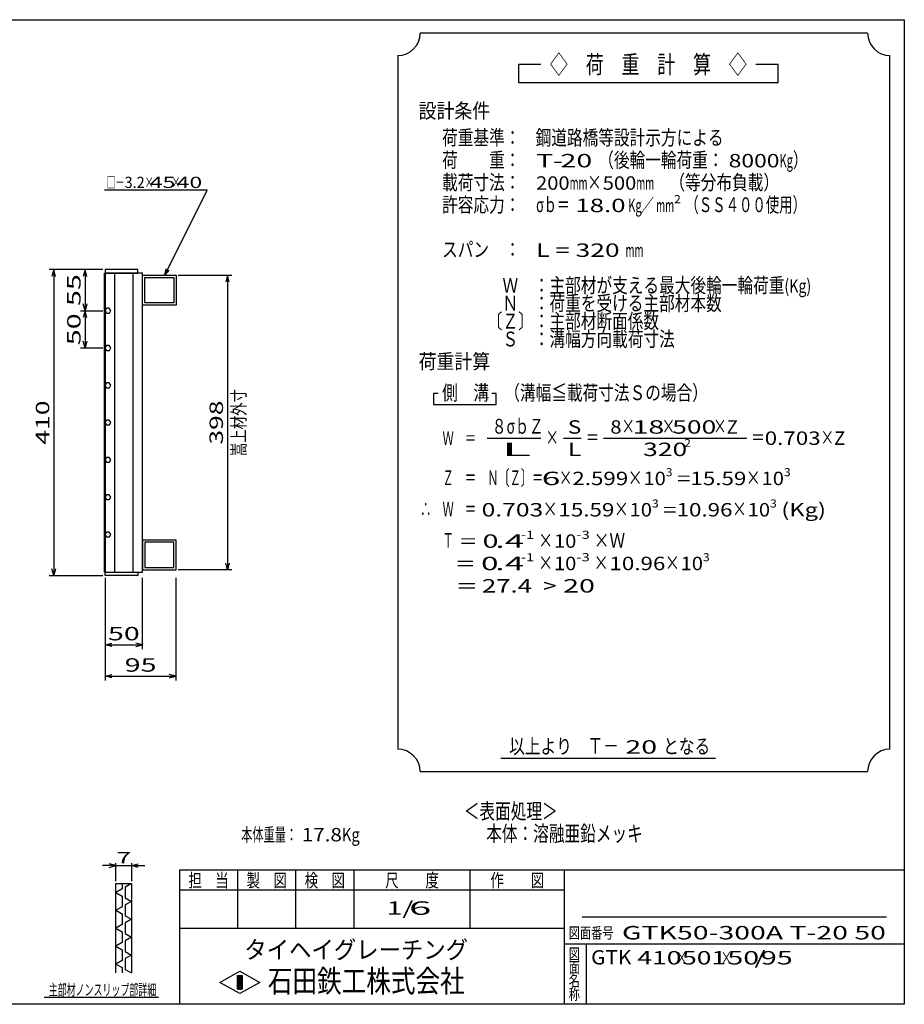
# Model space of a CAD drawing. Units: millimetres. Extents: x -182 to 173, y -128 to 105.
# Drawn here: x -25 to 173, y -115 to 105 of the extents above; entities that cross this region are included whole.
import ezdxf
from ezdxf.enums import TextEntityAlignment as Align

# ---------------------------------------------------------------- set-up
doc = ezdxf.new("R2010")
doc.units = ezdxf.units.MM
doc.header["$LTSCALE"] = 0.25
for name, color, linetype in [('16', 7, 'Continuous'), ('22', 7, 'Continuous'), ('24', 7, 'Continuous'), ('32', 7, 'Continuous')]:
    doc.layers.add(name, color=color, linetype=linetype)
doc.styles.add('dcStyle0', font='txt.shx', dxfattribs={"width": 0.833333, "bigfont": 'bigfont'})

msp = doc.modelspace()

# ---------------------------------------------------------------- linework, layer by layer
at = {"color": 150, "linetype": 'Continuous', "lineweight": 25}
for p, q in [((-172.9, 105.35), (173.1, 105.35)), ((173.1, 105.35), (173.1, -114.65)), ((173.1, -84.65), (11.1, -84.65)), ((11.1, -84.65), (11.1, -114.65)), ((24.1, -84.65), (24.1, -97.65)), ((37.1, -97.65), (37.1, -84.65)), ((50.1, -84.65), (50.1, -97.65)), ((76.1, -97.65), (76.1, -84.65)), ((97.1, -84.65), (97.1, -114.65)), ((97.1, -89.15), (11.1, -89.15)), ((169.1, -95.15), (101.1, -95.15)), ((11.1, -97.65), (97.1, -97.65)), ((97.1, -101.15), (173.1, -101.15)), ((102.1, -114.65), (102.1, -101.15)), ((20.1, -109.75), (24.6, -107.25)), ((24.6, -107.25), (29.1, -109.75)), ((24.6, -112.25), (20.1, -109.75)), ((24.1, -108.25), (25.1, -108.25)), ((24.1, -111.25), (24.1, -108.25)), ((24.1, -108.25), (24.3, -108.25)), ((24.3, -108.25), (24.3, -111.25)), ((24.5, -111.25), (24.5, -108.25)), ((24.5, -108.25), (24.7, -108.25)), ((29.1, -109.75), (24.6, -112.25)), ((24.7, -108.25), (24.7, -111.25)), ((24.9, -111.25), (24.9, -108.25)), ((24.9, -108.25), (25.1, -108.25)), ((25.1, -108.25), (25.1, -111.25)), ((25.1, -108.25), (25.1, -111.25)), ((25.1, -111.25), (24.1, -111.25)), ((24.3, -111.25), (24.5, -111.25)), ((24.7, -111.25), (24.9, -111.25)), ((173.1, -114.65), (-172.9, -114.65))]:
    msp.add_line(p, q, dxfattribs=at)
at = {"layer": '16', "color": 3, "linetype": 'Continuous', "lineweight": 25}
for p, q in [((-5.62, -18.08), (-5.62, 48.75)), ((-5.62, 48.75), (-5.5, 48.75)), ((1.83, 49.5), (-5.5, 49.5)), ((-5.5, 49.5), (-5.5, 48.75)), ((-5.5, 48.75), (1.83, 48.75)), ((-5.5, 48.75), (-5.5, -18.08)), ((2.83, 48.75), (-5.5, 48.75)), ((-3.42, 48.75), (-3.42, -18.08)), ((0.75, -18.08), (0.75, 48.75)), ((1.83, 48.75), (1.83, 49.5)), ((2.83, -18.08), (2.83, 48.75)), ((2.83, 48.25), (10.33, 48.25)), ((2.83, 41.58), (2.83, 48.25)), ((3.33, 47.75), (9.83, 47.75)), ((3.33, 42.08), (3.33, 47.75)), ((9.83, 47.75), (9.83, 42.08)), ((10.33, 48.25), (10.33, 41.58)), ((9.83, 42.08), (3.33, 42.08)), ((-5.19, 40.87), (-5.5, 40.33)), ((-5.5, 40.33), (-5.18, 39.79)), ((-4.57, 40.88), (-5.19, 40.87)), ((-5.18, 39.79), (-4.56, 39.79)), ((-4.25, 40.33), (-4.57, 40.88)), ((-4.56, 39.79), (-4.25, 40.34)), ((10.33, 41.58), (2.83, 41.58)), ((-5.19, 32.54), (-5.5, 32)), ((-5.5, 32), (-5.18, 31.46)), ((-4.57, 32.54), (-5.19, 32.54)), ((-5.18, 31.46), (-4.56, 31.46)), ((-4.25, 32), (-4.57, 32.54)), ((-4.56, 31.46), (-4.25, 32)), ((-5.19, 24.21), (-5.5, 23.66)), ((-4.57, 24.21), (-5.19, 24.21)), ((-4.25, 23.67), (-4.57, 24.21)), ((-5.5, 23.66), (-5.18, 23.12)), ((-5.18, 23.12), (-4.56, 23.13)), ((-4.56, 23.13), (-4.25, 23.67)), ((-5.19, 15.87), (-5.5, 15.33)), ((-4.57, 15.88), (-5.19, 15.87)), ((-4.25, 15.33), (-4.57, 15.88)), ((-5.5, 15.33), (-5.18, 14.79)), ((-5.18, 14.79), (-4.56, 14.79)), ((-4.56, 14.79), (-4.25, 15.34)), ((-5.19, 7.54), (-5.5, 7)), ((-5.5, 7), (-5.18, 6.46)), ((-4.57, 7.54), (-5.19, 7.54)), ((-4.25, 7), (-4.57, 7.54)), ((-4.56, 6.46), (-4.25, 7)), ((-5.18, 6.46), (-4.56, 6.46)), ((-5.19, -0.79), (-5.5, -1.34)), ((-5.5, -1.34), (-5.18, -1.88)), ((-4.57, -0.79), (-5.19, -0.79)), ((-5.18, -1.88), (-4.56, -1.87)), ((-4.25, -1.33), (-4.57, -0.79)), ((-4.56, -1.87), (-4.25, -1.33)), ((-5.19, -9.13), (-5.5, -9.67)), ((-5.5, -9.67), (-5.18, -10.21)), ((-4.57, -9.12), (-5.19, -9.13)), ((-5.18, -10.21), (-4.56, -10.21)), ((-4.25, -9.67), (-4.57, -9.12)), ((-4.56, -10.21), (-4.25, -9.66)), ((10.33, -10.92), (2.83, -10.92)), ((2.83, -10.92), (2.83, -17.58)), ((10.33, -17.58), (10.33, -10.92)), ((9.83, -11.42), (3.33, -11.42)), ((3.33, -11.42), (3.33, -17.08)), ((9.83, -17.08), (9.83, -11.42)), ((2.83, -17.58), (10.33, -17.58)), ((3.33, -17.08), (9.83, -17.08)), ((-5.5, -18.08), (-5.62, -18.08)), ((-5.5, -18.08), (1.83, -18.08)), ((-5.5, -18.83), (-5.5, -18.08)), ((-5.5, -18.08), (2.83, -18.08)), ((1.83, -18.83), (-5.5, -18.83)), ((1.83, -18.08), (1.83, -18.83))]:
    msp.add_line(p, q, dxfattribs=at)
at = {"layer": '22', "color": 4, "linetype": 'Continuous', "lineweight": 25}
for p, q in [((17.33, 67.25), (-5.67, 67.25)), ((7.83, 48.25), (17.33, 67.25)), ((-6, 49.5), (-18, 49.5)), ((-17, 49.5), (-17.4, 48)), ((-16.6, 48), (-17, 49.5)), ((-17, 49.5), (-17, -18.83)), ((-6, 49.5), (-11, 49.5)), ((-10, 49.5), (-10.4, 48)), ((-9.6, 48), (-10, 49.5)), ((-10, 49.5), (-10, 40.33)), ((7.83, 48.25), (8.13, 49.71)), ((7.83, 48.25), (8.83, 49.35)), ((10.83, 48.25), (22.83, 48.25)), ((21.83, 48.25), (21.43, 46.75)), ((22.23, 46.75), (21.83, 48.25)), ((21.83, 48.25), (21.83, -17.58)), ((-10, 40.33), (-10.4, 41.83)), ((-9.6, 41.83), (-10, 40.33)), ((-11, 40.33), (-6, 40.33)), ((-10, 40.33), (-10.4, 38.83)), ((-9.6, 38.83), (-10, 40.33)), ((-10, 40.33), (-10, 32)), ((-10, 32), (-10.4, 33.5)), ((-9.6, 33.5), (-10, 32)), ((-11, 32), (-6, 32)), ((-17, -18.83), (-17.4, -17.33)), ((-16.6, -17.33), (-17, -18.83)), ((22.83, -17.58), (10.83, -17.58)), ((21.83, -17.58), (21.43, -16.08)), ((22.23, -16.08), (21.83, -17.58)), ((-18, -18.83), (-6, -18.83)), ((-5.5, -19.33), (-5.5, -35.33)), ((-5.5, -19.33), (-5.5, -42.33)), ((2.83, -35.33), (2.83, -19.33)), ((10.33, -42.33), (10.33, -19.33)), ((-5.5, -34.33), (-4, -33.93)), ((-4, -34.73), (-5.5, -34.33)), ((-5.5, -34.33), (2.83, -34.33)), ((2.83, -34.33), (1.33, -33.93)), ((1.33, -34.73), (2.83, -34.33)), ((-5.5, -41.33), (-4, -40.93)), ((-4, -41.73), (-5.5, -41.33)), ((-5.5, -41.33), (10.33, -41.33)), ((10.33, -41.33), (8.83, -40.93)), ((8.83, -41.73), (10.33, -41.33))]:
    msp.add_line(p, q, dxfattribs=at)
at = {"layer": '24', "color": 4, "linetype": 'Continuous', "lineweight": 25}
for p, q in [((164.9, 102.35), (64.9, 102.35)), ((59.9, 97.35), (59.9, -57.65)), ((169.9, -57.65), (169.9, 97.35)), ((91.9, 95.35), (86.9, 95.35)), ((86.9, 95.35), (86.9, 91.35)), ((144.9, 95.35), (139.9, 95.35)), ((144.9, 91.35), (144.9, 95.35)), ((86.9, 91.35), (144.9, 91.35)), ((68.9, 21.85), (67.9, 21.85)), ((67.9, 21.85), (67.9, 19.35)), ((81.9, 21.85), (80.9, 21.85)), ((81.9, 19.35), (81.9, 21.85)), ((67.9, 19.35), (81.9, 19.35)), ((79.9, 11.85), (91.9, 11.85)), ((96.9, 11.85), (100.9, 11.85)), ((105.9, 11.85), (137.9, 11.85)), ((82.9, -59.65), (130.9, -59.65)), ((64.9, -62.65), (164.9, -62.65))]:
    msp.add_line(p, q, dxfattribs=at)
for centre, start, end in [((59.9, 102.35), 270, 0), ((169.9, 102.35), 180, 270), ((59.9, -62.65), 0, 90), ((169.9, -62.65), 90, 180)]:
    msp.add_arc(centre, 5, start, end, dxfattribs=at)
at = {"layer": '32', "color": 4, "linetype": 'Continuous', "lineweight": 25}
for p, q in [((-3.1, -83.65), (-4.6, -83.25)), ((-3.1, -87.15), (-3.1, -83.15)), ((0.4, -83.15), (0.4, -87.15)), ((0.4, -83.65), (1.9, -83.25)), ((-3.1, -83.65), (-6.1, -83.65)), ((-4.6, -84.05), (-3.1, -83.65)), ((-3.1, -83.65), (0.4, -83.65)), ((1.9, -84.05), (0.4, -83.65)), ((0.4, -83.65), (3.4, -83.65)), ((-3.1, -87.65), (0.4, -87.65)), ((-3.1, -107.65), (-3.1, -87.65)), ((-1.7, -87.65), (-1.7, -88.85)), ((0.4, -87.65), (-1, -88.45)), ((0.4, -87.65), (0.4, -107.65)), ((-1.7, -88.85), (-3.1, -89.65)), ((-3.1, -89.65), (-1.7, -90.45)), ((-1, -88.45), (-1, -90.85)), ((-1.7, -90.45), (-1.7, -92.85)), ((-1, -90.85), (0.4, -91.65)), ((0.4, -91.65), (-1, -92.45)), ((-1.7, -92.85), (-3.1, -93.65)), ((-3.1, -93.65), (-1.7, -94.45)), ((-1.7, -94.45), (-1.7, -96.85)), ((-1, -92.45), (-1, -94.85)), ((-1, -94.85), (0.4, -95.65)), ((0.4, -95.65), (-1, -96.45)), ((-1, -96.45), (-1, -98.85)), ((-1.7, -96.85), (-3.1, -97.65)), ((-3.1, -97.65), (-1.7, -98.45)), ((-1.7, -98.45), (-1.7, -100.85)), ((-1, -98.85), (0.4, -99.65)), ((-1.7, -100.85), (-3.1, -101.65)), ((0.4, -99.65), (-1, -100.45)), ((-1, -100.45), (-1, -102.85)), ((-3.1, -101.65), (-1.7, -102.45)), ((-1.7, -102.45), (-1.7, -104.85)), ((-1, -102.85), (0.4, -103.65)), ((-1.7, -104.85), (-3.1, -105.65)), ((0.4, -103.65), (-1, -104.45)), ((-1, -104.45), (-1, -106.85)), ((-3.1, -105.65), (-1.7, -106.45)), ((-1.7, -106.45), (-1.7, -107.65)), ((-1, -106.85), (0.4, -107.65)), ((6.4, -113.15), (-19.1, -113.15))]:
    msp.add_line(p, q, dxfattribs=at)

# ---------------------------------------------------------------- texts
at = {"color": 150, "style": 'dcStyle0', "width": 0.833333}
for s, height, p, p2 in [('担\u3000当', 3, (13.1, -88.45), (22.1, -88.45)), ('製\u3000図', 3, (26.1, -88.45), (35.1, -88.45)), ('検\u3000図', 3, (39.1, -88.45), (48.1, -88.45)), ('尺\u3000\u3000度', 3, (57.1, -88.45), (69.1, -88.45)), ('作\u3000\u3000図', 3, (80.6, -88.45), (92.6, -88.45)), ('図面番号', 2.5, (98.1, -99.95), (108.1, -99.95)), ('図', 2.5, (98.1, -104.65), (100.6, -104.65)), ('面', 2.5, (98.1, -107.65), (100.6, -107.65)), ('名', 2.5, (98.1, -110.65), (100.6, -110.65)), ('称', 2.5, (98.1, -113.65), (100.6, -113.65))]:
    msp.add_text(s, height=height, dxfattribs=at).set_placement(p, p2, align=Align.FIT)
at = {"color": 222, "style": 'dcStyle0'}
for s, height, width, p, p2 in [('タイヘイグレーチング', 4, 1.041667, (25.6, -104.45), (75.6, -104.45)), ('石田鉄工株式会社', 5, 0.846154, (30.85, -111.95), (74.85, -111.95))]:
    msp.add_text(s, height=height, dxfattribs=dict(at, width=width)).set_placement(p, p2, align=Align.FIT)
at = {"layer": '22', "color": 2, "style": 'dcStyle0'}
for s, height, width, p, p2 in [('□－', 2.5, 0.666667, (-5.17, 67.75), (-1.17, 67.75)), ('3.2', 2.5, 0.6, (-1.17, 67.75), (3.33, 67.75)), ('×', 2.5, 0.666667, (3.33, 67.75), (5.33, 67.75)), (' 45 ', 2.5, 0.8, (3.33, 67.75), (11.33, 67.75)), ('×', 2.5, 0.666667, (9.33, 67.75), (11.33, 67.75)), (' 40 ', 2.5, 0.8, (9.33, 67.75), (17.33, 67.75)), (' 50 ', 3, 0.833333, (-6.33, -33.33), (3.67, -33.33)), (' 95 ', 3, 0.833333, (-2.58, -40.33), (7.42, -40.33)), ('＜表面処理＞', 3.5, 0.744681, (74.65, -73.25), (95.65, -73.25)), ('本体：溶融亜鉛メッキ', 3.5, 0.744681, (79.65, -78.25), (114.65, -78.25)), ('本体重量：', 3, 0.694444, (24.9, -78.25), (37.4, -78.25)), (' 17.8', 3, 0.666667, (37.4, -78.25), (47.4, -78.25)), ('Kg', 3, 0.666667, (47.4, -78.25), (51.4, -78.25)), ('GTK50-300A T-20 50             ', 3, 0.833333, (110, -100.15), (187.5, -100.15)), ('GTK', 3.2, 0.9375, (103.1, -105.75), (112.1, -105.75)), (' 410 ', 3, 0.833333, (112.1, -105.75), (124.6, -105.75)), ('×', 3, 0.694444, (122.1, -105.75), (124.6, -105.75)), (' 501 ', 3, 0.833333, (122.1, -105.75), (134.6, -105.75)), ('×', 3, 0.694444, (132.1, -105.75), (134.6, -105.75)), (' 50 ', 3, 0.833333, (132.1, -105.75), (142.1, -105.75)), ('/', 3, 0.833333, (139.6, -105.75), (142.1, -105.75)), (' 95 ', 3, 0.833333, (139.6, -105.75), (149.6, -105.75))]:
    msp.add_text(s, height=height, dxfattribs=dict(at, width=width)).set_placement(p, p2, align=Align.FIT)
at = {"layer": '22', "color": 2, "style": 'dcStyle0', "width": 0.833333}
for s, p, p2 in [(' 55 ', (-11, 39.92), (-11, 49.92)), (' 50 ', (-11, 31.17), (-11, 41.17)), ('嵩上材外寸', (25.83, 7.83), (25.83, 22.83)), (' 410 ', (-18, 9.08), (-18, 21.58)), (' 398 ', (20.83, 9.08), (20.83, 21.58))]:
    msp.add_text(s, height=3, rotation=90, dxfattribs=at).set_placement(p, p2, align=Align.FIT)
at = {"layer": '22', "color": 2, "style": 'dcStyle0'}
for s, p, p2 in [('1/', (57.4, -94.65), (63.4, -94.65)), (' 6 ', (60.4, -94.65), (69.4, -94.65))]:
    msp.add_text(s, height=3, dxfattribs=at).set_placement(p, p2, align=Align.FIT)
at = {"layer": '24', "color": 2, "style": 'dcStyle0'}
for s, height, width, p, p2 in [('◇\u3000荷\u3000重\u3000計\u3000算\u3000◇', 4, 0.833333, (93.9, 93.35), (137.9, 93.35)), ('設計条件', 3.3, 0.858369, (64.55, 83.35), (80.55, 83.35)), ('荷重基準：\u3000', 3.3, 0.841346, (69.8, 77.35), (90.8, 77.35)), ('鋼道路橋等設計示方による', 3.3, 0.841346, (90.7, 77.35), (132.7, 77.35)), ('荷\u3000\u3000重：\u3000', 3.3, 0.841346, (69.8, 72.35), (90.8, 72.35)), (' 20 ', 3, 0.833333, (94.8, 72.35), (104.8, 72.35)), ('（後輪一輪荷重：', 3.3, 0.841346, (104.7, 72.35), (132.7, 72.35)), (' 8000', 3, 0.833333, (132.7, 72.35), (145.2, 72.35)), ('Kg', 3, 0.5, (145.2, 72.35), (148.2, 72.35)), ('）', 3.3, 0.833333, (148.2, 72.35), (151.5, 72.35)), ('載荷寸法：\u3000', 3.3, 0.841346, (69.8, 67.35), (90.8, 67.35)), ('200', 3, 0.833333, (90.8, 67.35), (98.3, 67.35)), ('×', 3.3, 0.833333, (102.2, 67.35), (105.5, 67.35)), ('500', 3, 0.833333, (105.7, 67.35), (113.2, 67.35)), ('\u3000（等分布負載）', 3.3, 0.841346, (117.1, 67.35), (145.1, 67.35)), ('mm', 3, 0.666667, (98.3, 67.35), (102.3, 67.35)), ('mm', 3, 0.666667, (113.2, 67.35), (117.2, 67.35)), ('許容応力：\u3000', 3.3, 0.841346, (69.8, 62.35), (90.8, 62.35)), ('2', 1.8, 0.833333, (121.65, 64.35), (123.15, 64.35)), ('（ＳＳ４００使用）', 3.3, 0.757576, (124.15, 62.35), (151.15, 62.35)), ('σｂ＝', 3.3, 0.631313, (90.8, 62.35), (98.3, 62.35)), (' 18.0', 3, 0.833333, (98.3, 62.35), (110.8, 62.35)), ('Kg', 3, 0.5, (111.4, 62.35), (114.4, 62.35)), ('／', 3, 0.833333, (114.15, 62.35), (117.15, 62.35)), ('mm', 3, 0.666667, (117.65, 62.35), (121.65, 62.35)), ('スパン\u3000：\u3000', 3.3, 0.841346, (69.8, 52.35), (90.8, 52.35)), ('L =', 3, 0.833333, (90.8, 52.35), (98.3, 52.35)), (' 320 ', 3, 0.833333, (98.3, 52.35), (110.8, 52.35)), ('mm', 3, 0.666667, (110.8, 52.35), (114.8, 52.35)), ('\u3000Ｗ\u3000：主部材が支える最大後輪一輪荷重', 3.3, 0.841346, (79.8, 44.35), (146.3, 44.35)), ('(Kg)', 3, 0.5, (146.3, 44.35), (152.3, 44.35)), ('\u3000Ｎ\u3000：荷重を受ける主部材本数', 3.3, 0.841346, (79.8, 40.35), (132.3, 40.35)), ('〔Ｚ〕：主部材断面係数', 3.3, 0.841346, (79.8, 36.35), (118.3, 36.35)), ('\u3000Ｓ\u3000：溝幅方向載荷寸法', 3.3, 0.841346, (79.8, 32.35), (121.8, 32.35)), ('荷重計算', 3.3, 0.858369, (64.55, 27.35), (80.55, 27.35)), ('\u3000（溝幅≦載荷寸法Ｓの場合）', 3.3, 0.841346, (80.2, 20.35), (129.2, 20.35)), ('側\u3000溝', 3.3, 0.841346, (69.8, 20.35), (80.3, 20.35)), ('８', 3.3, 0.833333, (80.9, 12.85), (84.2, 12.85)), ('σｂ', 3.3, 0.631313, (84.2, 12.85), (89.2, 12.85)), ('Ｚ', 3.3, 0.833333, (89.2, 12.85), (92.5, 12.85)), ('8', 3, 0.833333, (107.4, 12.85), (109.9, 12.85)), ('×', 3.3, 0.757576, (109.9, 12.85), (112.9, 12.85)), (' 18 ', 3, 0.833333, (110.9, 12.85), (120.9, 12.85)), ('×', 3.3, 0.757576, (118.9, 12.85), (121.9, 12.85)), (' 500 ', 3, 0.833333, (119.9, 12.85), (132.4, 12.85)), ('×', 3.3, 0.757576, (130.4, 12.85), (133.4, 12.85)), ('Z', 3, 0.833333, (133.4, 12.85), (135.9, 12.85)), ('Ｗ\u3000＝', 3, 0.694444, (69.9, 10.35), (77.4, 10.35)), ('×', 3.3, 0.757576, (92.9, 10.35), (95.9, 10.35)), ('0.703', 3, 0.833333, (141.9, 10.35), (154.4, 10.35)), ('×', 3.3, 0.757576, (154.4, 10.35), (157.4, 10.35)), ('Z', 3, 0.833333, (157.4, 10.35), (159.9, 10.35)), ('＝', 3.3, 0.757576, (101.9, 10.35), (104.9, 10.35)), ('2', 1.8, 0.833333, (123.9, 9.85), (125.4, 9.85)), ('＝', 3.3, 0.757576, (138.9, 10.35), (141.9, 10.35)), (' 320 ', 3, 0.833333, (113.4, 7.85), (125.9, 7.85)), ('Ｚ\u3000＝\u3000Ｎ〔Ｚ〕＝', 3.3, 0.631313, (69.9, 1.35), (92.4, 1.35)), (' 6 ', 3, 0.833333, (90.4, 1.35), (97.9, 1.35)), ('×', 3.3, 0.757576, (95.9, 1.35), (98.9, 1.35)), ('2.599', 3, 0.833333, (98.9, 1.35), (111.4, 1.35)), ('×', 3.3, 0.833333, (111.3, 1.35), (114.6, 1.35)), ('10', 3, 0.833333, (114.8, 1.35), (119.8, 1.35)), ('3', 1.8, 0.833333, (119.8, 3.35), (121.3, 3.35)), ('15.59', 3, 0.833333, (125.3, 1.35), (137.8, 1.35)), ('×', 3.3, 0.833333, (137.7, 1.35), (141, 1.35)), ('10', 3, 0.833333, (141.2, 1.35), (146.2, 1.35)), ('3', 1.8, 0.833333, (146.2, 3.35), (147.7, 3.35)), ('3', 1.8, 0.833333, (116.7, -3.65), (118.2, -3.65)), ('3', 1.8, 0.833333, (143.1, -3.65), (144.6, -3.65)), ('∴\u3000Ｗ\u3000＝', 3.3, 0.631313, (64.9, -5.65), (77.4, -5.65)), (' 0.703', 3, 0.833333, (77.4, -5.65), (92.4, -5.65)), ('×', 3.3, 0.833333, (92.3, -5.65), (95.6, -5.65)), ('15.59', 3, 0.833333, (95.8, -5.65), (108.3, -5.65)), ('×', 3.3, 0.833333, (108.2, -5.65), (111.5, -5.65)), ('10', 3, 0.833333, (111.7, -5.65), (116.7, -5.65)), ('10.96', 3, 0.833333, (122.2, -5.65), (134.7, -5.65)), ('×', 3.3, 0.833333, (134.6, -5.65), (137.9, -5.65)), ('10', 3, 0.833333, (138.1, -5.65), (143.1, -5.65)), ('(Kg)', 3, 0.833333, (145.6, -5.65), (155.6, -5.65)), ('Ｔ', 3.3, 0.631313, (69.9, -12.65), (72.4, -12.65)), (' = 0', 3, 0.833333, (72.4, -12.65), (82.4, -12.65)), (' .4 ', 3, 0.833333, (79.9, -12.65), (89.9, -12.65)), ('-1', 1.8, 0.833333, (87.4, -10.65), (90.4, -10.65)), ('×', 3.3, 0.833333, (91.3, -12.65), (94.6, -12.65)), ('10', 3, 0.833333, (94.8, -12.65), (99.8, -12.65)), ('-3', 1.8, 0.833333, (99.8, -10.65), (102.8, -10.65)), ('×Ｗ', 3.3, 0.841346, (103.7, -12.65), (110.7, -12.65)), ('  = 0', 3, 0.833333, (69.9, -17.65), (82.4, -17.65)), (' .4 ', 3, 0.833333, (79.9, -17.65), (89.9, -17.65)), ('-1', 1.8, 0.833333, (87.4, -15.65), (90.4, -15.65)), ('×', 3.3, 0.833333, (91.3, -17.65), (94.6, -17.65)), ('10', 3, 0.833333, (94.8, -17.65), (99.8, -17.65)), ('-3', 1.8, 0.833333, (99.8, -15.65), (102.8, -15.65)), ('×', 3.3, 0.833333, (103.7, -17.65), (107, -17.65)), ('10.96', 3, 0.833333, (107.2, -17.65), (119.7, -17.65)), ('×', 3.3, 0.833333, (119.6, -17.65), (122.9, -17.65)), ('10', 3, 0.833333, (123.1, -17.65), (128.1, -17.65)), ('3', 1.8, 0.833333, (128.1, -15.65), (129.6, -15.65)), (' 27.4', 3, 0.833333, (77.4, -22.65), (89.9, -22.65)), (' 20 ', 3, 0.833333, (95.4, -22.65), (105.4, -22.65)), ('  =', 3, 0.833333, (69.9, -22.65), (77.4, -22.65)), ('以上より\u3000', 3.3, 0.841346, (84.8, -58.65), (102.3, -58.65)), ('Ｔ－', 3.5, 0.833333, (102.3, -58.65), (109.3, -58.65)), (' 20 ', 3, 0.833333, (109.3, -58.65), (119.3, -58.65)), ('となる', 3.3, 0.841346, (119.2, -58.65), (129.7, -58.65))]:
    msp.add_text(s, height=height, dxfattribs=dict(at, width=width)).set_placement(p, p2, align=Align.FIT)
for s, p, p2 in [('T-', (90.8, 72.35), (96.8, 72.35)), ('S', (97.9, 12.85), (100.9, 12.85)), (' L ', (80.4, 7.85), (92.4, 7.85)), ('L', (97.9, 7.85), (100.9, 7.85)), ('=', (122.3, 1.35), (125.3, 1.35)), ('=', (119.2, -5.65), (122.2, -5.65)), ('>', (92.4, -22.65), (95.4, -22.65))]:
    msp.add_text(s, height=3, dxfattribs=at).set_placement(p, p2, align=Align.FIT)
at = {"layer": '32', "color": 2, "style": 'dcStyle0'}
for s, width, p, p2 in [(' 7 ', 0.8, (-4.35, -83.15), (1.65, -83.15)), ('主部材ノンスリップ部詳細', 0.666667, (-18.1, -112.65), (5.9, -112.65))]:
    msp.add_text(s, height=2.5, dxfattribs=dict(at, width=width)).set_placement(p, p2, align=Align.FIT)

doc.saveas('drawing.dxf')
